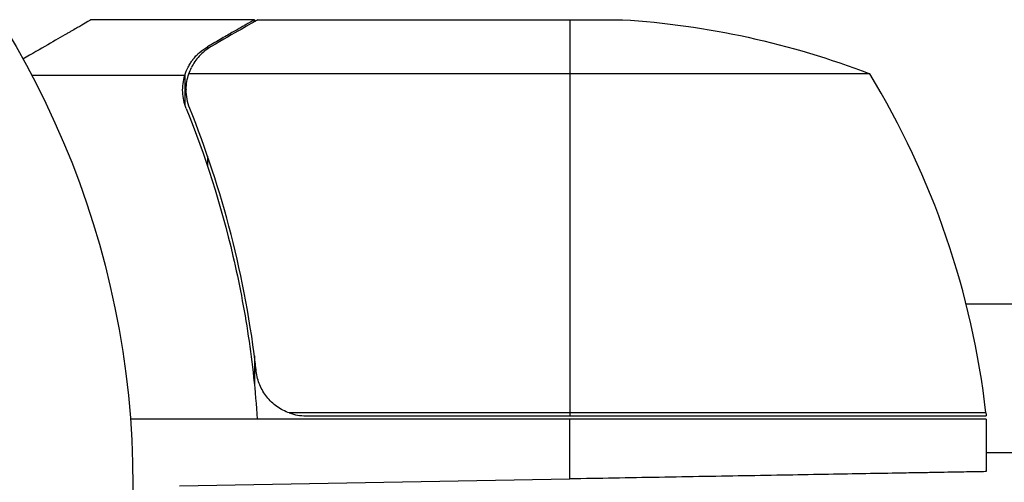
# Model space of a CAD drawing. Units: millimetres. Extents: x -3937 to 7340, y -4733 to 5053.
# Drawn here: x 46 to 105, y -1803 to -1775 of the extents above; entities that cross this region are included whole.
import ezdxf

# ---------------------------------------------------------------- set-up
doc = ezdxf.new("R2010")
doc.units = ezdxf.units.MM
doc.header["$LTSCALE"] = 20
doc.layers.add('2d', color=230, linetype='Continuous')

msp = doc.modelspace()

# ---------------------------------------------------------------- linework, layer by layer
at = {"layer": '2d'}
for p, q in [((60.297, -1775), (50.497, -1775)), ((60.297, -1775), (60.297, -1775.116)), ((60.498, -1775), (82.411, -1775)), ((79.25, -1775), (79.25, -1798.8)), ((57.487, -1776.622), (57.487, -1776.75)), ((56.116, -1778.352), (46.92, -1778.352)), ((56.116, -1778.352), (56.116, -1780.089)), ((97.25, -1778.252), (56.358, -1778.252)), ((57.487, -1783.204), (57.487, -1783.827)), ((59.612, -1792.1), (59.612, -1792.1)), ((978.953, -1792.1), (103.047, -1792.1)), ((60.297, -1795.198), (60.297, -1796.952)), ((104.231, -1798.629), (62.394, -1798.629)), ((63.392, -1798.8), (104.245, -1798.8)), ((104.25, -1799), (52.849, -1799)), ((79.25, -1802.591), (79.25, -1799)), ((104.25, -1799), (104.25, -1802.154)), ((104.25, -1801), (977.75, -1801)), ((55.8, -1803), (79.25, -1802.591))]:
    msp.add_line(p, q, dxfattribs=at)
msp.add_circle((0, -1803), 53, dxfattribs=at)
at = {"layer": '2d', "extrusion": (0, 0, -1)}
for centre, radius, start, end in [((-79.25, -1824.9), 50, 93.62431, 111.1002), ((-101.25, -1798.967), 3, 173.52721, 176.80878)]:
    msp.add_arc(centre, radius, start, end, dxfattribs=at)
at = {"layer": '2d'}
msp.add_arc((54.55, -1804.265), 50, 6.47279, 31.34969, dxfattribs=at)
for points, knots in [([(50.497, -1775), (50.497, -1775), (50.375, -1775.07), (50.009, -1775.282), (49.857, -1775.37), (49.582, -1775.528), (49.434, -1775.614), (49.24, -1775.726), (49.153, -1775.776), (49.094, -1775.81), (49.064, -1775.828), (48.376, -1776.225), (47.496, -1776.733), (46.391, -1777.371)], [0.5, 0.5, 0.5, 0.5, 0.625, 0.625, 0.6875, 0.6875, 0.71875, 0.734375, 0.7421875, 0.7421875, 0.75, 0.75, 0.9202302, 0.9202302, 0.9202302, 0.9202302]), ([(60.498, -1775), (60.307, -1775.11), (59.964, -1775.308), (59.02, -1775.853), (58.418, -1776.201), (57.7, -1776.615)], [0, 0, 0, 0, 0.00517024, 0.00517024, 0.01034048, 0.01034048, 0.01034048, 0.01034048]), ([(56.116, -1778.352), (56.168, -1778.178), (56.236, -1778.011), (56.358, -1777.772), (56.424, -1777.656), (56.512, -1777.525), (56.557, -1777.461), (56.578, -1777.433), (56.591, -1777.415), (56.598, -1777.407), (56.663, -1777.322), (56.753, -1777.214), (56.866, -1777.098), (56.925, -1777.042), (56.954, -1777.014), (56.969, -1777.001), (56.976, -1776.995), (56.98, -1776.991), (56.982, -1776.99), (57.144, -1776.844), (57.311, -1776.724), (57.487, -1776.622)], [0, 0, 0, 0, 0.25, 0.25, 0.375, 0.4375, 0.46875, 0.484375, 0.484375, 0.5, 0.5, 0.625, 0.6875, 0.71875, 0.734375, 0.742187, 0.746094, 0.746094, 0.75, 0.75, 1, 1, 1, 1]), ([(57.7, -1776.615), (57.55, -1776.701), (57.421, -1776.793), (57.186, -1776.985), (57.08, -1777.085), (56.793, -1777.4), (56.639, -1777.628), (56.517, -1777.871)], [0, 0, 0, 0, 0.001089402, 0.001089402, 0.002178803, 0.002178803, 0.004357607, 0.004357607, 0.004357607, 0.004357607]), ([(56.205, -1780.342), (56.074, -1780.017), (56.005, -1779.686), (55.983, -1779.184), (55.99, -1779.014), (56.032, -1778.68), (56.067, -1778.515), (56.116, -1778.352)], [0, 0, 0, 0, 0.001155292, 0.001155292, 0.001732938, 0.001732938, 0.002310584, 0.002310584, 0.002310584, 0.002310584]), ([(56.2, -1779.189), (56.201, -1779.03), (56.215, -1778.87), (56.268, -1778.558), (56.307, -1778.404), (56.358, -1778.252)], [0.001328787, 0.001328787, 0.001328787, 0.001328787, 0.001872455, 0.001872455, 0.002416124, 0.002416124, 0.002416124, 0.002416124]), ([(56.205, -1780.342), (57.334, -1783.143), (58.282, -1786.094), (59.192, -1789.99), (59.361, -1790.78), (59.668, -1792.382), (59.807, -1793.196), (60.176, -1795.656), (60.357, -1797.317), (60.468, -1799)], [0, 0, 0, 0, 0.01003251, 0.01003251, 0.01254064, 0.01254064, 0.01504877, 0.01504877, 0.02006502, 0.02006502, 0.02006502, 0.02006502]), ([(60.412, -1796.139), (60.086, -1793.269), (59.569, -1790.528), (58.22, -1785.267), (57.387, -1782.748), (56.416, -1780.332)], [0, 0, 0, 0, 0.00859307, 0.00859307, 0.01718614, 0.01718614, 0.01718614, 0.01718614]), ([(62.394, -1798.629), (62.126, -1798.534), (61.879, -1798.405), (61.536, -1798.161), (61.426, -1798.07), (61.224, -1797.877), (61.13, -1797.775), (60.87, -1797.447), (60.726, -1797.202), (60.514, -1796.69), (60.443, -1796.417), (60.412, -1796.139)], [0.001013661, 0.001013661, 0.001013661, 0.001013661, 0.001852653, 0.001852653, 0.002272148, 0.002272148, 0.002691644, 0.002691644, 0.003530636, 0.003530636, 0.004369628, 0.004369628, 0.004369628, 0.004369628])]:
    msp.add_open_spline(points, degree=3, knots=knots, dxfattribs=at)
for points, weights in [([(60.297, -1775), (60.297, -1775), (59.35, -1775.547), (57.487, -1776.622)], [0.983775506511, 0.983775506511, 0.989183671007, 1]), ([(104.25, -1802.154), (104.25, -1802.154), (93.895, -1802.335), (79.25, -1802.591)], [1, 0.804737854124, 0.804737854124, 1])]:
    msp.add_rational_spline(points, weights, degree=3, dxfattribs=at)
for points in [[(60.297, -1775.116), (60.376, -1775.07), (60.443, -1775.032), (60.498, -1775)], [(56.358, -1778.252), (56.402, -1778.121), (56.455, -1777.994), (56.517, -1777.871)], [(56.2, -1779.189), (56.2, -1779.195), (56.2, -1779.201), (56.2, -1779.207)], [(56.2, -1779.214), (56.2, -1779.211), (56.2, -1779.209), (56.2, -1779.207)], [(56.416, -1780.332), (56.269, -1779.965), (56.2, -1779.592), (56.2, -1779.214)], [(60.412, -1796.139), (60.376, -1795.828), (60.338, -1795.515), (60.297, -1795.199)], [(62.394, -1798.629), (62.717, -1798.743), (63.05, -1798.8), (63.392, -1798.8)]]:
    msp.add_open_spline(points, degree=3, dxfattribs=at)

doc.saveas('drawing.dxf')
